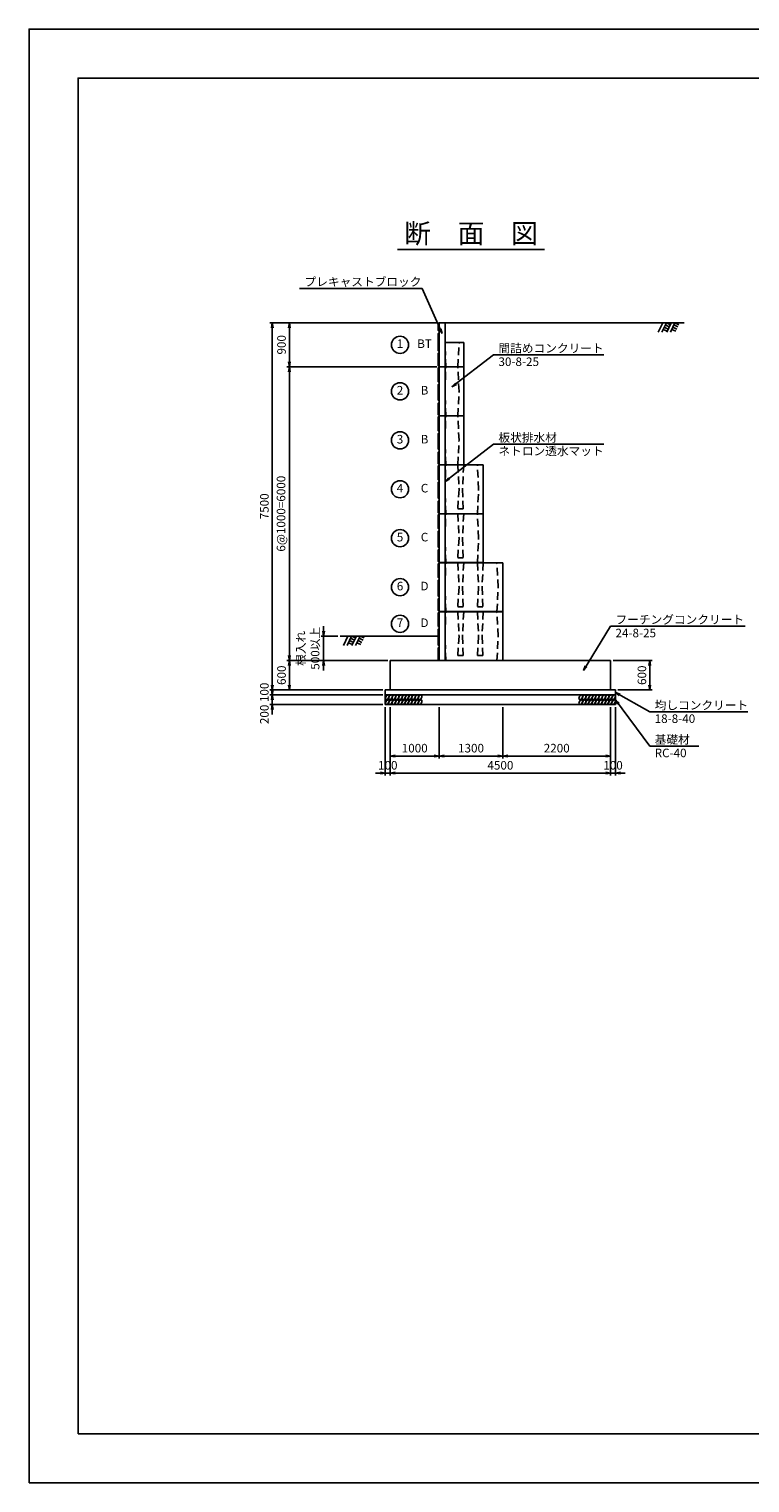
# Model space of a CAD drawing. Units: millimetres. Extents: x 0 to 42050, y 0 to 29700.
# Drawn here: x 0 to 14720, y 0 to 29700 of the extents above; entities that cross this region are included whole.
import ezdxf
from ezdxf.enums import TextEntityAlignment as Align

# ---------------------------------------------------------------- set-up
doc = ezdxf.new("R2010")
doc.units = ezdxf.units.MM
doc.header["$LTSCALE"] = 50
doc.header["$PDMODE"] = 3
doc.linetypes.add('HIDDEN2', pattern=[4.7625, 3.175, -1.5875])
for name, color, linetype in [('D-STR-DIM', 7, 'Continuous'), ('D-STR-STRn', 1, 'Continuous'), ('D-STR-TXT', 7, 'Continuous'), ('D-TTL', 2, 'Continuous'), ('D-TTL-TXT', 7, 'Continuous')]:
    doc.layers.add(name, color=color, linetype=linetype)
doc.styles.add('ＭＳ ゴシック', font='MS Gothic.ttf')
doc.dimstyles.new('050', dxfattribs={"dimscale": 50, "dimtxt": 3.5, "dimasz": 2, "dimexe": 1, "dimexo": 1, "dimgap": 1, "dimtad": 1, "dimdec": 0, "dimdsep": 46, "dimtxsty": 'ＭＳ ゴシック', "dimblk": 'OPEN', "dimcen": -1, "dimaunit": 1, "dimadec": 4, "dimazin": 0, "dimtfac": 1, "dimtdec": 0, "dimtix": 1, "dimtmove": 2, "dimatfit": 0, "dimldrblk": 'OPEN', "dimfxl": 1, "dimarcsym": 0})

# ---------------------------------------------------------------- blocks, each defined once
blk = doc.blocks.new('_Open')
at = {"color": 0, "lineweight": -2}
for p, q in [((-1, 0.17), (0, 0)), ((-1, -0.17), (0, 0)), ((0, 0), (-1, 0))]:
    blk.add_line(p, q, dxfattribs=at)
blk = doc.blocks.new('*D10')
at = {"layer": 'D-STR-DIM', "color": 0, "lineweight": -2}
for p, q in [((8325, 22800), (5265, 22800)), ((5315, 16900), (5315, 22700)), ((7325, 16800), (5265, 16800))]:
    blk.add_line(p, q, dxfattribs=at)
at = {"layer": 'Defpoints', "color": 0}
for p in [(5315, 22800), (8375, 22800), (7375, 16800)]:
    blk.add_point(p, dxfattribs=at)
at = {"layer": 'D-STR-DIM', "color": 0, "lineweight": -2, "xscale": 100, "yscale": 100, "zscale": 100}
for p, rotation in [((5315, 22800), 90), ((5315, 16800), 270)]:
    blk.add_blockref('_Open', p, dxfattribs=dict(at, rotation=rotation))
at = {"layer": 'D-STR-DIM', "color": 0, "insert": (5168, 19800), "char_height": 175, "attachment_point": 5, "rotation": 90, "style": 'ＭＳ ゴシック'}
blk.add_mtext('6@1000=6000', dxfattribs=at)
blk = doc.blocks.new('*D11')
at = {"layer": 'D-STR-DIM', "color": 0, "lineweight": -2}
for p, q in [((7325, 16800), (5265, 16800)), ((5315, 16300), (5315, 16700)), ((7225, 16200), (5265, 16200))]:
    blk.add_line(p, q, dxfattribs=at)
at = {"layer": 'Defpoints', "color": 0}
for p in [(5315, 16800), (7375, 16800), (7275, 16200)]:
    blk.add_point(p, dxfattribs=at)
at = {"layer": 'D-STR-DIM', "color": 0, "lineweight": -2, "xscale": 100, "yscale": 100, "zscale": 100}
for p, rotation in [((5315, 16800), 90), ((5315, 16200), 270)]:
    blk.add_blockref('_Open', p, dxfattribs=dict(at, rotation=rotation))
at = {"layer": 'D-STR-DIM', "color": 0, "insert": (5177.5, 16500), "char_height": 175, "attachment_point": 5, "rotation": 90, "style": 'ＭＳ ゴシック'}
blk.add_mtext('600', dxfattribs=at)
blk = doc.blocks.new('*D12')
at = {"layer": 'D-STR-DIM', "color": 0, "lineweight": -2}
for p, q in [((6305, 17300), (5965, 17300)), ((6015, 17400), (6015, 17500)), ((6015, 17300), (6015, 16800)), ((7325, 16800), (5965, 16800)), ((6015, 16700), (6015, 16600))]:
    blk.add_line(p, q, dxfattribs=at)
at = {"layer": 'Defpoints', "color": 0}
for p in [(6355, 17300), (6015, 16800), (7375, 16800)]:
    blk.add_point(p, dxfattribs=at)
at = {"layer": 'D-STR-DIM', "color": 0, "lineweight": -2, "xscale": 100, "yscale": 100, "zscale": 100}
for p, rotation in [((6015, 17300), 270), ((6015, 16800), 90)]:
    blk.add_blockref('_Open', p, dxfattribs=dict(at, rotation=rotation))
at = {"layer": 'D-STR-DIM', "color": 0, "insert": (5718, 17050), "char_height": 175, "attachment_point": 5, "rotation": 90, "style": 'ＭＳ ゴシック'}
blk.add_mtext('根入れ\\P500以上', dxfattribs=at)
blk = doc.blocks.new('*D13')
at = {"layer": 'D-STR-DIM', "color": 0, "lineweight": -2}
for p, q in [((7225, 16100), (4915, 16100)), ((4965, 16200), (4965, 16300)), ((4965, 16100), (4965, 15900)), ((7225, 15900), (4915, 15900)), ((4965, 15800), (4965, 15700))]:
    blk.add_line(p, q, dxfattribs=at)
at = {"layer": 'Defpoints', "color": 0}
for p in [(7275, 16100), (4965, 15900), (7275, 15900)]:
    blk.add_point(p, dxfattribs=at)
at = {"layer": 'D-STR-DIM', "color": 0, "lineweight": -2, "xscale": 100, "yscale": 100, "zscale": 100}
for p, rotation in [((4965, 16100), 270), ((4965, 15900), 90)]:
    blk.add_blockref('_Open', p, dxfattribs=dict(at, rotation=rotation))
at = {"layer": 'D-STR-DIM', "color": 0, "insert": (4827.5, 15700), "char_height": 175, "attachment_point": 5, "rotation": 90, "style": 'ＭＳ ゴシック'}
blk.add_mtext('200', dxfattribs=at)
blk = doc.blocks.new('*D14')
at = {"layer": 'D-STR-DIM', "color": 0, "lineweight": -2}
for p, q in [((4965, 16300), (4965, 16400)), ((7225, 16200), (4915, 16200)), ((7225, 16100), (4915, 16100)), ((4965, 16200), (4965, 16100)), ((4965, 16000), (4965, 15900))]:
    blk.add_line(p, q, dxfattribs=at)
at = {"layer": 'Defpoints', "color": 0}
for p in [(4965, 16100), (7275, 16200), (7275, 16100)]:
    blk.add_point(p, dxfattribs=at)
at = {"layer": 'D-STR-DIM', "color": 0, "lineweight": -2, "xscale": 100, "yscale": 100, "zscale": 100}
for p, rotation in [((4965, 16200), 270), ((4965, 16100), 90)]:
    blk.add_blockref('_Open', p, dxfattribs=dict(at, rotation=rotation))
at = {"layer": 'D-STR-DIM', "color": 0, "insert": (4827.5, 16150), "char_height": 175, "attachment_point": 5, "rotation": 90, "style": 'ＭＳ ゴシック'}
blk.add_mtext('100', dxfattribs=at)
blk = doc.blocks.new('*D1')
at = {"layer": 'D-STR-DIM', "color": 0, "lineweight": -2}
for p, q in [((9675, 15850), (9675, 14800)), ((11875, 15850), (11875, 14800)), ((9775, 14850), (11775, 14850))]:
    blk.add_line(p, q, dxfattribs=at)
at = {"layer": 'Defpoints', "color": 0}
for p in [(9675, 15900), (11875, 15900), (11875, 14850)]:
    blk.add_point(p, dxfattribs=at)
at = {"layer": 'D-STR-DIM', "color": 0, "lineweight": -2, "xscale": 100, "yscale": 100, "zscale": 100, "rotation": 180}
blk.add_blockref('_Open', (9675, 14850), dxfattribs=at)
at = {"layer": 'D-STR-DIM', "color": 0, "lineweight": -2, "xscale": 100, "yscale": 100, "zscale": 100}
blk.add_blockref('_Open', (11875, 14850), dxfattribs=at)
at = {"layer": 'D-STR-DIM', "color": 0, "insert": (10775, 14987.5), "char_height": 175, "attachment_point": 5, "style": 'ＭＳ ゴシック'}
blk.add_mtext('2200', dxfattribs=at)
blk = doc.blocks.new('*D2')
at = {"layer": 'D-STR-DIM', "color": 0, "lineweight": -2}
for p, q in [((8375, 15850), (8375, 14800)), ((9675, 15850), (9675, 14800)), ((8475, 14850), (9575, 14850))]:
    blk.add_line(p, q, dxfattribs=at)
at = {"layer": 'Defpoints', "color": 0}
for p in [(8375, 15900), (9675, 15900), (9675, 14850)]:
    blk.add_point(p, dxfattribs=at)
at = {"layer": 'D-STR-DIM', "color": 0, "lineweight": -2, "xscale": 100, "yscale": 100, "zscale": 100, "rotation": 180}
blk.add_blockref('_Open', (8375, 14850), dxfattribs=at)
at = {"layer": 'D-STR-DIM', "color": 0, "lineweight": -2, "xscale": 100, "yscale": 100, "zscale": 100}
blk.add_blockref('_Open', (9675, 14850), dxfattribs=at)
at = {"layer": 'D-STR-DIM', "color": 0, "insert": (9025, 14987.5), "char_height": 175, "attachment_point": 5, "style": 'ＭＳ ゴシック'}
blk.add_mtext('1300', dxfattribs=at)
blk = doc.blocks.new('*D3')
at = {"layer": 'D-STR-DIM', "color": 0, "lineweight": -2}
for p, q in [((7375, 15850), (7375, 14800)), ((8375, 15850), (8375, 14800)), ((7475, 14850), (8275, 14850))]:
    blk.add_line(p, q, dxfattribs=at)
at = {"layer": 'Defpoints', "color": 0}
for p in [(7375, 15900), (8375, 15900), (8375, 14850)]:
    blk.add_point(p, dxfattribs=at)
at = {"layer": 'D-STR-DIM', "color": 0, "lineweight": -2, "xscale": 100, "yscale": 100, "zscale": 100, "rotation": 180}
blk.add_blockref('_Open', (7375, 14850), dxfattribs=at)
at = {"layer": 'D-STR-DIM', "color": 0, "lineweight": -2, "xscale": 100, "yscale": 100, "zscale": 100}
blk.add_blockref('_Open', (8375, 14850), dxfattribs=at)
at = {"layer": 'D-STR-DIM', "color": 0, "insert": (7875, 14987.5), "char_height": 175, "attachment_point": 5, "style": 'ＭＳ ゴシック'}
blk.add_mtext('1000', dxfattribs=at)
blk = doc.blocks.new('*D4')
at = {"layer": 'D-STR-DIM', "color": 0, "lineweight": -2}
for p, q in [((7275, 15850), (7275, 14450)), ((7375, 15850), (7375, 14450)), ((7175, 14500), (7075, 14500)), ((7275, 14500), (7375, 14500)), ((7475, 14500), (7575, 14500))]:
    blk.add_line(p, q, dxfattribs=at)
at = {"layer": 'Defpoints', "color": 0}
for p in [(7275, 15900), (7375, 15900), (7375, 14500)]:
    blk.add_point(p, dxfattribs=at)
at = {"layer": 'D-STR-DIM', "color": 0, "lineweight": -2, "xscale": 100, "yscale": 100, "zscale": 100}
blk.add_blockref('_Open', (7275, 14500), dxfattribs=at)
at = {"layer": 'D-STR-DIM', "color": 0, "lineweight": -2, "xscale": 100, "yscale": 100, "zscale": 100, "rotation": 180}
blk.add_blockref('_Open', (7375, 14500), dxfattribs=at)
at = {"layer": 'D-STR-DIM', "color": 0, "insert": (7325, 14637.5), "char_height": 175, "attachment_point": 5, "style": 'ＭＳ ゴシック'}
blk.add_mtext('100', dxfattribs=at)
blk = doc.blocks.new('*D5')
at = {"layer": 'D-STR-DIM', "color": 0, "lineweight": -2}
for p, q in [((11875, 15850), (11875, 14450)), ((11975, 15850), (11975, 14450)), ((11775, 14500), (11675, 14500)), ((11875, 14500), (11975, 14500)), ((12075, 14500), (12175, 14500))]:
    blk.add_line(p, q, dxfattribs=at)
at = {"layer": 'Defpoints', "color": 0}
for p in [(11875, 15900), (11975, 15900), (11975, 14500)]:
    blk.add_point(p, dxfattribs=at)
at = {"layer": 'D-STR-DIM', "color": 0, "lineweight": -2, "xscale": 100, "yscale": 100, "zscale": 100}
blk.add_blockref('_Open', (11875, 14500), dxfattribs=at)
at = {"layer": 'D-STR-DIM', "color": 0, "lineweight": -2, "xscale": 100, "yscale": 100, "zscale": 100, "rotation": 180}
blk.add_blockref('_Open', (11975, 14500), dxfattribs=at)
at = {"layer": 'D-STR-DIM', "color": 0, "insert": (11925, 14637.5), "char_height": 175, "attachment_point": 5, "style": 'ＭＳ ゴシック'}
blk.add_mtext('100', dxfattribs=at)
blk = doc.blocks.new('*D6')
at = {"layer": 'D-STR-DIM', "color": 0, "lineweight": -2}
for p, q in [((11925, 16800), (12725, 16800)), ((12675, 16700), (12675, 16300)), ((12025, 16200), (12725, 16200))]:
    blk.add_line(p, q, dxfattribs=at)
at = {"layer": 'Defpoints', "color": 0}
for p in [(11875, 16800), (11975, 16200), (12675, 16200)]:
    blk.add_point(p, dxfattribs=at)
at = {"layer": 'D-STR-DIM', "color": 0, "lineweight": -2, "xscale": 100, "yscale": 100, "zscale": 100}
for p, rotation in [((12675, 16800), 90), ((12675, 16200), 270)]:
    blk.add_blockref('_Open', p, dxfattribs=dict(at, rotation=rotation))
at = {"layer": 'D-STR-DIM', "color": 0, "insert": (12537.5, 16500), "char_height": 175, "attachment_point": 5, "rotation": 90, "style": 'ＭＳ ゴシック'}
blk.add_mtext('600', dxfattribs=at)
blk = doc.blocks.new('*D7')
at = {"layer": 'D-STR-DIM', "color": 0, "lineweight": -2}
for p, q in [((8325, 23700), (5265, 23700)), ((5315, 23600), (5315, 22900)), ((8325, 22800), (5265, 22800))]:
    blk.add_line(p, q, dxfattribs=at)
at = {"layer": 'Defpoints', "color": 0}
for p in [(8375, 23700), (5315, 22800), (8375, 22800)]:
    blk.add_point(p, dxfattribs=at)
at = {"layer": 'D-STR-DIM', "color": 0, "lineweight": -2, "xscale": 100, "yscale": 100, "zscale": 100}
for p, rotation in [((5315, 23700), 90), ((5315, 22800), 270)]:
    blk.add_blockref('_Open', p, dxfattribs=dict(at, rotation=rotation))
at = {"layer": 'D-STR-DIM', "color": 0, "insert": (5177.5, 23250), "char_height": 175, "attachment_point": 5, "rotation": 90, "style": 'ＭＳ ゴシック'}
blk.add_mtext('900', dxfattribs=at)
blk = doc.blocks.new('*D8')
at = {"layer": 'D-STR-DIM', "color": 0, "lineweight": -2}
for p, q in [((7725, 23700), (4915, 23700)), ((4965, 23600), (4965, 16300)), ((7225, 16200), (4915, 16200))]:
    blk.add_line(p, q, dxfattribs=at)
at = {"layer": 'Defpoints', "color": 0}
for p in [(7775, 23700), (4965, 16200), (7275, 16200)]:
    blk.add_point(p, dxfattribs=at)
at = {"layer": 'D-STR-DIM', "color": 0, "lineweight": -2, "xscale": 100, "yscale": 100, "zscale": 100}
for p, rotation in [((4965, 23700), 90), ((4965, 16200), 270)]:
    blk.add_blockref('_Open', p, dxfattribs=dict(at, rotation=rotation))
at = {"layer": 'D-STR-DIM', "color": 0, "insert": (4827.5, 19950), "char_height": 175, "attachment_point": 5, "rotation": 90, "style": 'ＭＳ ゴシック'}
blk.add_mtext('7500', dxfattribs=at)
blk = doc.blocks.new('*D9')
at = {"layer": 'D-STR-DIM', "color": 0, "lineweight": -2}
for p, q in [((7375, 15850), (7375, 14450)), ((11875, 15850), (11875, 14450)), ((7475, 14500), (11775, 14500))]:
    blk.add_line(p, q, dxfattribs=at)
at = {"layer": 'Defpoints', "color": 0}
for p in [(7375, 15900), (11875, 15900), (11875, 14500)]:
    blk.add_point(p, dxfattribs=at)
at = {"layer": 'D-STR-DIM', "color": 0, "lineweight": -2, "xscale": 100, "yscale": 100, "zscale": 100, "rotation": 180}
blk.add_blockref('_Open', (7375, 14500), dxfattribs=at)
at = {"layer": 'D-STR-DIM', "color": 0, "lineweight": -2, "xscale": 100, "yscale": 100, "zscale": 100}
blk.add_blockref('_Open', (11875, 14500), dxfattribs=at)
at = {"layer": 'D-STR-DIM', "color": 0, "insert": (9625, 14637.5), "char_height": 175, "attachment_point": 5, "style": 'ＭＳ ゴシック'}
blk.add_mtext('4500', dxfattribs=at)
blk = doc.blocks.new('High-T-B-D')
at = {"linetype": 'Continuous'}
for p, q in [((0, 998), (-20, 978)), ((-20, 978), (-20, 695)), ((0, 998), (0, 0)), ((0, 998), (500, 998)), ((120, 998), (120, 0)), ((500, 998), (500, 0)), ((-20, 695), (0, 679)), ((0, 659), (-20, 641)), ((-20, 641), (-20, 316)), ((-20, 316), (0, 296)), ((0, 274), (-20, 259)), ((-20, 259), (-20, 20)), ((-20, 20), (0, 0)), ((500, 0), (0, 0))]:
    blk.add_line(p, q, dxfattribs=at)
at = {"linetype": 'HIDDEN2'}
for p, q in [((120, 499), (135, 998)), ((405, 499), (380, 998)), ((135, 0), (120, 499)), ((380, 0), (405, 499))]:
    blk.add_line(p, q, dxfattribs=at)
blk = doc.blocks.new('High-T-C-D')
for p, q in [((0, 998), (-20, 978)), ((-20, 978), (-20, 695)), ((0, 998), (0, 0)), ((0, 998), (900, 998)), ((120, 998), (120, 0)), ((900, 998), (900, 0)), ((-20, 695), (0, 679)), ((0, 659), (-20, 641)), ((-20, 641), (-20, 316)), ((-20, 316), (0, 296)), ((0, 274), (-20, 259)), ((-20, 259), (-20, 20)), ((-20, 20), (0, 0)), ((900, 0), (0, 0))]:
    blk.add_line(p, q)
at = {"linetype": 'HIDDEN2'}
for p, q in [((120, 499), (135, 998)), ((380, 998), (405, 499)), ((500, 998), (475, 499)), ((805, 499), (780, 998)), ((135, 0), (120, 499)), ((405, 499), (380, 100)), ((475, 499), (490, 100)), ((780, 0), (805, 499)), ((490, 100), (380, 100))]:
    blk.add_line(p, q, dxfattribs=at)
blk = doc.blocks.new('High-T-D-D')
at = {"linetype": 'Continuous'}
for p, q in [((0, 998), (-20, 978)), ((-20, 978), (-20, 695)), ((0, 998), (0, 0)), ((0, 998), (1300, 998)), ((120, 998), (120, 0)), ((1300, 998), (1300, 0)), ((-20, 695), (0, 679)), ((0, 659), (-20, 641)), ((-20, 641), (-20, 316)), ((-20, 316), (0, 296)), ((0, 274), (-20, 259)), ((-20, 259), (-20, 20)), ((-20, 20), (0, 0)), ((1300, 0), (0, 0))]:
    blk.add_line(p, q, dxfattribs=at)
at = {"linetype": 'HIDDEN2'}
for p, q in [((120, 499), (135, 998)), ((380, 998), (405, 499)), ((500, 998), (475, 499)), ((780, 998), (805, 499)), ((900, 998), (875, 499)), ((1205, 499), (1180, 998)), ((135, 0), (120, 499)), ((405, 499), (380, 100)), ((475, 499), (490, 100)), ((805, 499), (780, 100)), ((875, 499), (890, 100)), ((1180, 0), (1205, 499)), ((490, 100), (380, 100)), ((890, 100), (780, 100))]:
    blk.add_line(p, q, dxfattribs=at)

msp = doc.modelspace()

# ---------------------------------------------------------------- linework, layer by layer
at = {"layer": 'D-STR-STRn', "linetype": 'Continuous'}
for p, q in [((8375, 23700), (8355, 23682.1)), ((8355, 23682.1), (8355, 23541.2)), ((8355, 23541.2), (8375, 23521.7)), ((8375, 23700), (13375, 23700)), ((12939.2, 23700), (12847.4, 23508)), ((13014.2, 23700), (12922.4, 23508)), ((12949.5, 23564.7), (13030.9, 23525.8)), ((12971, 23609.8), (13052.4, 23570.9)), ((12992.6, 23654.9), (13074, 23616)), ((13014.2, 23700), (13095.6, 23661.1)), ((13114.2, 23700), (13022.4, 23508)), ((13189.2, 23700), (13097.4, 23508)), ((13124.5, 23564.7), (13205.9, 23525.8)), ((13146, 23609.8), (13227.4, 23570.9)), ((13167.6, 23654.9), (13249, 23616)), ((13189.2, 23700), (13270.6, 23661.1)), ((8355, 17300), (6355, 17300)), ((6510, 17300), (6418.2, 17108)), ((6585, 17300), (6493.2, 17108)), ((6563.4, 17254.9), (6644.8, 17216)), ((6585, 17300), (6666.4, 17261.1)), ((6685, 17300), (6593.2, 17108)), ((6760, 17300), (6668.2, 17108)), ((6738.4, 17254.9), (6819.8, 17216)), ((6760, 17300), (6841.4, 17261.1)), ((6520.3, 17164.7), (6601.7, 17125.8)), ((6541.9, 17209.8), (6623.3, 17170.9)), ((6695.3, 17164.7), (6776.7, 17125.8)), ((6716.9, 17209.8), (6798.3, 17170.9)), ((7375, 16800), (11875, 16800)), ((7375, 16800), (7375, 16200)), ((11875, 16800), (11875, 16200)), ((7275, 16200), (11975, 16200)), ((7275, 16200), (7275, 15900)), ((7275, 16100), (11975, 16100)), ((11975, 16200), (11975, 15900)), ((7275, 15900), (11975, 15900))]:
    msp.add_line(p, q, dxfattribs=at)
at = {"layer": 'D-STR-STRn'}
for p, q in [((8375, 23499), (8355, 23479)), ((8355, 23479), (8355, 23129)), ((8375, 23700), (8375, 22800)), ((8495, 23700), (8375, 23700)), ((8495, 22800), (8495, 23700)), ((8495, 23298), (8875, 23298)), ((8875, 22800), (8875, 23298)), ((8355, 23129), (8375, 23109)), ((8355, 23129), (8375, 23109)), ((8375, 23099), (8355, 23079)), ((8375, 23099), (8355, 23079)), ((8355, 23079), (8355, 22820)), ((8355, 23079), (8355, 22820)), ((8355, 22820), (8375, 22800)), ((8355, 22820), (8375, 22800)), ((8375, 22800), (8875, 22800))]:
    msp.add_line(p, q, dxfattribs=at)
at = {"layer": 'D-STR-STRn', "linetype": 'HIDDEN2'}
for p, q in [((8510, 22800), (8495, 23298)), ((8755, 22800), (8780, 23298))]:
    msp.add_line(p, q, dxfattribs=at)
at = {"layer": 'D-STR-STRn', "color": 2, "extrusion": (0, 0, -1)}
for centre in [(7315.2, 16050), (7382.2, 16050), (7449.2, 16050), (7516.2, 16050), (7583.2, 16050), (7650.2, 16050), (7717.2, 16050), (7784.2, 16050), (7851.2, 16050), (7918.2, 16050), (7985.2, 16050), (11267.2, 16050), (11334.2, 16050), (11401.2, 16050), (11468.2, 16050), (11535.2, 16050), (11602.2, 16050), (11669.2, 16050), (11736.2, 16050), (11803.2, 16050), (11870.2, 16050), (11937.2, 16050), (7315.2, 15950), (7382.2, 15950), (7449.2, 15950), (7516.2, 15950), (7583.2, 15950), (7650.2, 15950), (7717.2, 15950), (7784.2, 15950), (7851.2, 15950), (7918.2, 15950), (7985.2, 15950), (11267.2, 15950), (11334.2, 15950), (11401.2, 15950), (11468.2, 15950), (11535.2, 15950), (11602.2, 15950), (11669.2, 15950), (11736.2, 15950), (11803.2, 15950), (11870.2, 15950), (11937.2, 15950)]:
    msp.add_ellipse(centre, major_axis=(-27.2, -47.1), ratio=0.5454545, dxfattribs=at)
at = {"layer": 'D-STR-TXT'}
for p, q in [((8025, 24400), (5525, 24400)), ((11735, 23042.2), (9485, 23042.2)), ((11735, 21218), (9485, 21218)), ((14625, 17500), (11875, 17500)), ((14675, 15750), (12675, 15750)), ((13675, 15050), (12675, 15050))]:
    msp.add_line(p, q, dxfattribs=at)
for centre in [(7575, 23250), (7575, 22299), (7575, 21299), (7575, 20299), (7575, 19299), (7575, 18299), (7575, 17549)]:
    msp.add_circle(centre, 175, dxfattribs=at)
at = {"layer": 'D-TTL'}
for points in [[(0, 0), (42050, 0), (42050, 29700), (0, 29700)], [(1000, 1000), (41050, 1000), (41050, 28700), (1000, 28700)]]:
    msp.add_lwpolyline(points, close=True, dxfattribs=at)
at = {"layer": 'D-TTL-TXT', "ltscale": 0.25}
msp.add_line((7525, 25200), (10525, 25200), dxfattribs=at)

# ---------------------------------------------------------------- block references
at = {"layer": 'D-STR-STRn'}
for name, p in [('High-T-B-D', (8375, 21800)), ('High-T-B-D', (8375, 20800)), ('High-T-C-D', (8375, 19800)), ('High-T-C-D', (8375, 18800)), ('High-T-D-D', (8375, 17800)), ('High-T-D-D', (8375, 16800))]:
    msp.add_blockref(name, p, dxfattribs=at)

# ---------------------------------------------------------------- texts
at = {"layer": 'D-STR-TXT', "style": 'ＭＳ ゴシック'}
for s, p in [('プレキャストブロック', (5625, 24450)), ('間詰めコンクリート', (9585, 23092.2)), ('30-8-25', (9585, 22817.2)), ('板状排水材', (9585, 21268)), ('ネトロン透水マット', (9585, 20993)), ('フーチングコンクリート', (11975, 17550)), ('24-8-25', (11975, 17275)), ('均しコンクリート', (12775, 15800)), ('18-8-40', (12775, 15525)), ('基礎材', (12775, 15100)), ('RC-40', (12775, 14825))]:
    msp.add_text(s, height=175, dxfattribs=at).set_placement(p)
for s, p in [('1', (7575, 23250)), ('BT', (8075, 23250)), ('2', (7575, 22299)), ('B', (8075, 22299)), ('3', (7575, 21299)), ('B', (8075, 21299)), ('4', (7575, 20299)), ('C', (8075, 20299)), ('5', (7575, 19299)), ('C', (8075, 19299)), ('6', (7575, 18299)), ('D', (8075, 18299)), ('7', (7575, 17549)), ('D', (8075, 17549))]:
    msp.add_text(s, height=175, dxfattribs=at).set_placement(p, align=Align.MIDDLE)
at = {"layer": 'D-TTL-TXT', "style": 'ＭＳ ゴシック'}
msp.add_text('断\u3000面\u3000図', height=400, dxfattribs=at).set_placement((9025, 25200), align=Align.BOTTOM_CENTER)

# ---------------------------------------------------------------- dimensions: what is measured, and where the dimension line sits
at = {"layer": 'D-STR-DIM'}
for base, p1, p2, picture, middle in [((4965, 16200), (7775, 23700), (7275, 16200), '*D8', (4827.5, 19950)), ((5315, 22800), (8375, 23700), (8375, 22800), '*D7', (5177.5, 23250)), ((5315, 16800), (7275, 16200), (7375, 16800), '*D11', (5177.5, 16500)), ((12675, 16200), (11875, 16800), (11975, 16200), '*D6', (12537.5, 16500)), ((4965, 16100), (7275, 16200), (7275, 16100), '*D14', (4827.5, 16150))]:
    dim = msp.add_linear_dim(base=base, p1=p1, p2=p2, angle=90, dimstyle='050', dxfattribs=at)
    dim.commit()
    dim.dimension.update_dxf_attribs({"geometry": picture, "text_midpoint": middle})
for base, p1, p2, text, picture, middle in [((5315, 22800), (7375, 16800), (8375, 22800), '6@1000=<>', '*D10', (5168.2, 19800)), ((6015, 16800), (6355, 17300), (7375, 16800), '根入れ\\P<>以上', '*D12', (5718.3, 17050))]:
    dim = msp.add_linear_dim(base=base, p1=p1, p2=p2, angle=90, text=text, dimstyle='050', dxfattribs=at)
    dim.commit()
    dim.dimension.update_dxf_attribs({"geometry": picture, "text_midpoint": middle})
dim = msp.add_linear_dim(base=(4965, 15900), p1=(7275, 16100), p2=(7275, 15900), angle=90, dimstyle='050', dxfattribs=at)
dim.commit()
dim.dimension.update_dxf_attribs({"geometry": '*D13', "text_midpoint": (4827.5, 15700), "dimtype": 160})
for base, p1, p2, picture, middle in [((7375, 14500), (7275, 15900), (7375, 15900), '*D4', (7325, 14637.5)), ((8375, 14850), (7375, 15900), (8375, 15900), '*D3', (7875, 14987.5)), ((11875, 14500), (7375, 15900), (11875, 15900), '*D9', (9625, 14637.5)), ((9675, 14850), (8375, 15900), (9675, 15900), '*D2', (9025, 14987.5)), ((11875, 14850), (9675, 15900), (11875, 15900), '*D1', (10775, 14987.5)), ((11975, 14500), (11875, 15900), (11975, 15900), '*D5', (11925, 14637.5))]:
    dim = msp.add_linear_dim(base=base, p1=p1, p2=p2, dimstyle='050', dxfattribs=at)
    dim.commit()
    dim.dimension.update_dxf_attribs({"geometry": picture, "text_midpoint": middle})

# ---------------------------------------------------------------- leaders
at = {"layer": 'D-STR-TXT'}
for points in [[(8436.2, 23478.7), (8025, 24400)], [(8636.2, 22393), (9485, 23042.2)], [(8495, 20460.8), (9485, 21218)], [(11319.9, 16596.2), (11875, 17500)], [(11975, 16150), (12675, 15750)], [(11975, 16000), (12675, 15050)]]:
    msp.add_leader(points, dimstyle='050', override={"dimgap": 1, "dimtad": 1}, dxfattribs=at)

doc.saveas('drawing.dxf')
